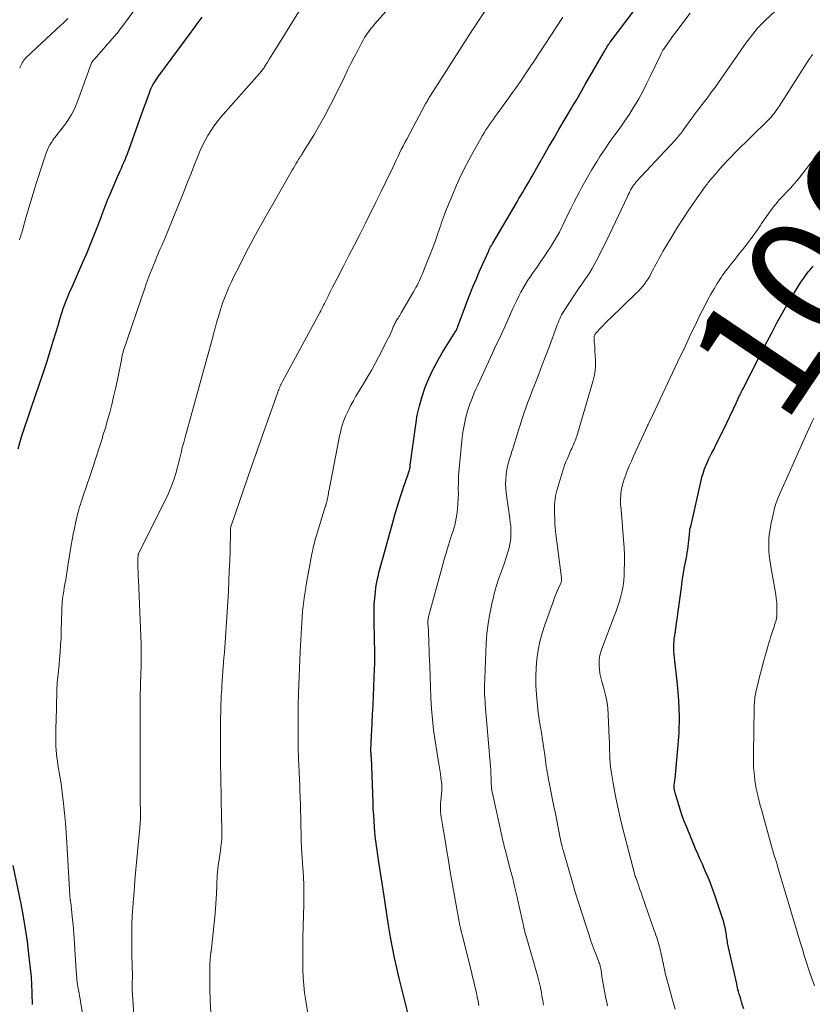
# Model space of a CAD drawing. Units: feet. Extents: x 1909997 to 1915000, y 510000 to 515002.
# Drawn here: x 1910545 to 1910673, y 511674 to 511834 of the extents above; entities that cross this region are included whole.
import ezdxf
from ezdxf.enums import TextEntityAlignment as Align

# ---------------------------------------------------------------- set-up
doc = ezdxf.new("R2010")
doc.units = ezdxf.units.FT
doc.header["$LTSCALE"] = 100
doc.header["$MEASUREMENT"] = 0
for name, color, linetype, lineweight in [('CONTOUR INDEX', 32, 'Continuous', 25), ('CONTOUR INDEX LABEL', 7, 'Continuous', 15), ('CONTOUR INTERMEDIATE', 40, 'Continuous', 15)]:
    doc.layers.add(name, color=color, linetype=linetype, lineweight=lineweight)
doc.styles.add('slant', font='romans.shx', dxfattribs={"oblique": 14.999978})

msp = doc.modelspace()

# ---------------------------------------------------------------- linework, layer by layer
at = {"layer": 'CONTOUR INDEX', "flags": 128}
for points, elevation in [([(1910607.81, 511671.66), (1910606.27, 511677.94), (1910605.87, 511679.6), (1910605.5, 511681.27), (1910605.17, 511682.94), (1910604.85, 511684.62), (1910604.52, 511686.54), (1910604.39, 511687.26), (1910604.28, 511687.99), (1910604.17, 511688.72), (1910604.07, 511689.45), (1910603.98, 511690.19), (1910603.93, 511690.55), (1910603.88, 511690.9), (1910603.83, 511691.26), (1910603.78, 511691.62), (1910603.72, 511691.98), (1910603.67, 511692.33), (1910603.61, 511692.69), (1910603.56, 511693.05), (1910602.91, 511697.12), (1910602.82, 511697.69), (1910602.73, 511698.26), (1910602.65, 511698.83), (1910602.57, 511699.4), (1910602.5, 511699.97), (1910602.43, 511700.55), (1910602.37, 511701.12), (1910602.32, 511701.7), (1910602.25, 511702.52), (1910602.18, 511703.5), (1910602.11, 511704.49), (1910602.05, 511705.48), (1910602.01, 511706.47), (1910601.73, 511713.85), (1910601.72, 511713.92), (1910601.72, 511713.99), (1910601.71, 511714.06), (1910601.71, 511714.13), (1910601.7, 511714.19), (1910601.7, 511714.26), (1910601.69, 511714.33), (1910601.69, 511714.4), (1910601.68, 511714.59), (1910601.67, 511714.75), (1910601.67, 511714.92), (1910601.67, 511715.08), (1910601.67, 511715.25), (1910601.7, 511715.97), (1910601.72, 511716.5), (1910601.75, 511717.03), (1910601.77, 511717.55), (1910601.79, 511718.08), (1910601.93, 511720.81), (1910602, 511722.32), (1910602.07, 511723.83), (1910602.13, 511725.35), (1910602.19, 511726.86), (1910602.24, 511728.18), (1910602.27, 511729.03), (1910602.28, 511729.89), (1910602.29, 511730.74), (1910602.28, 511731.59), (1910602.26, 511732.45), (1910602.24, 511733.3), (1910602.23, 511734.15), (1910602.21, 511735.01), (1910602.17, 511736.8), (1910602.17, 511737.78), (1910602.2, 511738.76), (1910602.27, 511739.73), (1910602.38, 511740.71), (1910602.48, 511741.44), (1910602.57, 511742.04), (1910602.68, 511742.64), (1910602.81, 511743.24), (1910602.95, 511743.83), (1910603.11, 511744.42), (1910603.27, 511745.02), (1910603.43, 511745.61), (1910603.59, 511746.19), (1910605.27, 511752.25), (1910605.57, 511753.29), (1910605.87, 511754.33), (1910606.2, 511755.36), (1910606.53, 511756.39), (1910606.85, 511757.36), (1910607.03, 511757.9), (1910607.21, 511758.45), (1910607.4, 511759), (1910607.58, 511759.54), (1910607.88, 511760.41), (1910607.92, 511760.53), (1910607.95, 511760.64), (1910607.97, 511760.75), (1910607.99, 511760.87), (1910608.01, 511760.99), (1910608.03, 511761.1), (1910608.04, 511761.22), (1910608.06, 511761.34), (1910608.94, 511767.92), (1910609.2, 511769.47), (1910609.53, 511771), (1910609.96, 511772.5), (1910610.47, 511773.99), (1910611.07, 511775.44), (1910611.73, 511776.86), (1910612.46, 511778.25), (1910613.25, 511779.6), (1910615.41, 511783.06), (1910615.44, 511783.12), (1910615.48, 511783.18), (1910615.51, 511783.24), (1910615.55, 511783.3), (1910615.58, 511783.36), (1910615.61, 511783.43), (1910615.64, 511783.49), (1910615.67, 511783.55), (1910615.7, 511783.62), (1910615.74, 511783.72), (1910615.78, 511783.82), (1910615.81, 511783.92), (1910615.85, 511784.02), (1910617.31, 511787.94), (1910617.54, 511788.56), (1910617.78, 511789.18), (1910618.03, 511789.8), (1910618.28, 511790.41), (1910618.54, 511791.02), (1910618.8, 511791.63), (1910619.06, 511792.24), (1910619.33, 511792.85), (1910620.8, 511796.18), (1910620.84, 511796.28), (1910620.88, 511796.38), (1910620.93, 511796.48), (1910620.97, 511796.58), (1910621.04, 511796.75), (1910621.1, 511796.85), (1910621.23, 511797.04), (1910621.29, 511797.13), (1910621.35, 511797.22), (1910621.41, 511797.31), (1910621.47, 511797.41), (1910625.41, 511804.13), (1910625.72, 511804.66), (1910626.02, 511805.18), (1910626.33, 511805.7), (1910626.63, 511806.22), (1910626.94, 511806.74), (1910627.24, 511807.26), (1910627.54, 511807.78), (1910627.85, 511808.31), (1910628.89, 511810.14), (1910629.72, 511811.58), (1910630.54, 511813.01), (1910631.38, 511814.45), (1910632.22, 511815.88), (1910634.27, 511819.36), (1910634.55, 511819.84), (1910634.83, 511820.32), (1910635.11, 511820.8), (1910635.39, 511821.27), (1910635.67, 511821.75), (1910635.95, 511822.23), (1910636.22, 511822.71), (1910636.5, 511823.19), (1910639.57, 511828.53), (1910639.68, 511828.71), (1910639.78, 511828.89), (1910639.88, 511829.08), (1910639.99, 511829.26), (1910640.09, 511829.46), (1910640.14, 511829.54), (1910640.19, 511829.63), (1910640.24, 511829.71), (1910640.3, 511829.79), (1910640.35, 511829.87), (1910640.41, 511829.95), (1910640.46, 511830.03), (1910640.52, 511830.11), (1910647.13, 511838.87)], 1040), ([(1910544.32, 511764.01), (1910544.6, 511764.98), (1910544.89, 511765.95), (1910545.2, 511766.91), (1910545.52, 511767.87), (1910545.85, 511768.82), (1910546.17, 511769.78), (1910546.5, 511770.74), (1910547.8, 511774.54), (1910548.4, 511776.31), (1910548.98, 511778.08), (1910549.54, 511779.86), (1910550.08, 511781.64), (1910550.81, 511784.05), (1910550.99, 511784.63), (1910551.16, 511785.21), (1910551.34, 511785.78), (1910551.52, 511786.36), (1910551.62, 511786.66), (1910551.76, 511787.08), (1910551.91, 511787.5), (1910552.06, 511787.92), (1910552.23, 511788.33), (1910552.4, 511788.74), (1910552.57, 511789.15), (1910552.75, 511789.56), (1910552.93, 511789.97), (1910554.85, 511794.34), (1910555.42, 511795.66), (1910555.98, 511797), (1910556.53, 511798.34), (1910557.05, 511799.69), (1910557.75, 511801.51), (1910557.92, 511801.95), (1910558.09, 511802.39), (1910558.25, 511802.83), (1910558.41, 511803.28), (1910558.57, 511803.72), (1910558.74, 511804.16), (1910558.92, 511804.6), (1910559.1, 511805.03), (1910560.48, 511808.23), (1910560.68, 511808.69), (1910560.89, 511809.16), (1910561.1, 511809.62), (1910561.31, 511810.08), (1910561.52, 511810.54), (1910561.72, 511811.01), (1910561.91, 511811.48), (1910562.09, 511811.95), (1910564.66, 511819.09), (1910564.87, 511819.67), (1910565.08, 511820.26), (1910565.29, 511820.85), (1910565.5, 511821.44), (1910565.66, 511821.88), (1910565.8, 511822.25), (1910565.96, 511822.61), (1910566.13, 511822.96), (1910566.32, 511823.3), (1910566.53, 511823.64), (1910566.74, 511823.97), (1910566.96, 511824.3), (1910567.19, 511824.62), (1910572.29, 511831.53), (1910572.78, 511832.18), (1910573.26, 511832.84), (1910573.74, 511833.5), (1910574.22, 511834.16)], 1020), ([(1910662.25, 511672.97), (1910662.01, 511673.71), (1910661.88, 511674.12), (1910661.76, 511674.53), (1910661.64, 511674.94), (1910661.52, 511675.35), (1910661.41, 511675.77), (1910661.3, 511676.18), (1910661.2, 511676.6), (1910661.1, 511677.01), (1910659.76, 511682.93), (1910659.71, 511683.18), (1910659.66, 511683.43), (1910659.62, 511683.68), (1910659.58, 511683.94), (1910659.54, 511684.19), (1910659.5, 511684.44), (1910659.46, 511684.7), (1910659.42, 511684.95), (1910659.32, 511685.59), (1910659.21, 511686.16), (1910659.08, 511686.73), (1910658.93, 511687.29), (1910658.76, 511687.84), (1910657.61, 511691.28), (1910657.35, 511692.04), (1910657.07, 511692.79), (1910656.78, 511693.54), (1910656.48, 511694.29), (1910656.16, 511695.03), (1910655.84, 511695.77), (1910655.52, 511696.5), (1910655.19, 511697.24), (1910655.13, 511697.37), (1910654.78, 511698.18), (1910654.43, 511698.98), (1910654.08, 511699.79), (1910653.75, 511700.6), (1910652.93, 511702.59), (1910652.59, 511703.46), (1910652.26, 511704.33), (1910651.96, 511705.22), (1910651.68, 511706.11), (1910651.25, 511707.51), (1910651.2, 511707.7), (1910651.14, 511707.89), (1910651.09, 511708.09), (1910651.04, 511708.28), (1910651, 511708.43), (1910650.98, 511708.55), (1910650.96, 511708.67), (1910650.94, 511708.79), (1910650.93, 511708.91), (1910650.92, 511709.03), (1910650.92, 511709.16), (1910650.93, 511709.28), (1910650.95, 511709.4), (1910650.98, 511709.57), (1910651.01, 511709.78), (1910651.04, 511709.98), (1910651.07, 511710.19), (1910651.09, 511710.4), (1910651.56, 511715.22), (1910651.73, 511717.83), (1910651.79, 511720.45), (1910651.69, 511723.06), (1910651.47, 511725.68), (1910650.98, 511730.03), (1910650.93, 511730.56), (1910650.9, 511731.09), (1910650.89, 511731.63), (1910650.9, 511732.16), (1910650.92, 511732.83), (1910650.94, 511733.03), (1910650.96, 511733.23), (1910650.99, 511733.42), (1910651.03, 511733.62), (1910651.07, 511733.81), (1910651.11, 511734.01), (1910651.15, 511734.21), (1910651.18, 511734.4), (1910652.12, 511741.44), (1910652.26, 511742.48), (1910652.42, 511743.51), (1910652.59, 511744.54), (1910652.78, 511745.57), (1910652.97, 511746.62), (1910653.06, 511747.12), (1910653.14, 511747.63), (1910653.21, 511748.14), (1910653.27, 511748.65), (1910653.32, 511749.09), (1910653.35, 511749.38), (1910653.38, 511749.67), (1910653.41, 511749.96), (1910653.44, 511750.24), (1910653.47, 511750.53), (1910653.51, 511750.82), (1910653.56, 511751.1), (1910653.62, 511751.38), (1910655.31, 511758.82), (1910655.46, 511759.41), (1910655.63, 511759.99), (1910655.83, 511760.57), (1910656.04, 511761.14), (1910656.28, 511761.7), (1910656.52, 511762.26), (1910656.79, 511762.81), (1910657.06, 511763.35), (1910657.36, 511763.91), (1910657.78, 511764.73), (1910658.2, 511765.55), (1910658.6, 511766.38), (1910659, 511767.21), (1910660.99, 511771.41), (1910661.08, 511771.6), (1910661.17, 511771.79), (1910661.26, 511771.98), (1910661.35, 511772.17), (1910661.43, 511772.36), (1910661.52, 511772.55), (1910661.61, 511772.74), (1910661.7, 511772.93), (1910661.8, 511773.14), (1910661.9, 511773.33), (1910662, 511773.52), (1910662.09, 511773.71), (1910666.05, 511781.46), (1910666.84, 511782.98), (1910667.64, 511784.48), (1910668.47, 511785.97), (1910669.32, 511787.45), (1910670.21, 511788.98), (1910670.64, 511789.68), (1910671.07, 511790.38), (1910671.52, 511791.07), (1910671.99, 511791.74), (1910672.45, 511792.4), (1910672.7, 511792.74), (1910672.96, 511793.06), (1910673.25, 511793.37), (1910673.54, 511793.67)], 1060), ([(1910546.66, 511673.68), (1910546.65, 511673.89), (1910546.62, 511675.17), (1910546.6, 511675.6), (1910546.59, 511676.03), (1910546.57, 511676.46), (1910546.56, 511676.89), (1910546.54, 511677.31), (1910546.51, 511677.74), (1910546.48, 511678.17), (1910546.43, 511678.6), (1910546.08, 511681.85), (1910545.83, 511683.9), (1910545.54, 511685.94), (1910545.19, 511687.98), (1910544.8, 511690.01), (1910543.51, 511696.27)], 1020)]:
    msp.add_lwpolyline(points, dxfattribs=dict(at, elevation=elevation))
at = {"layer": 'CONTOUR INTERMEDIATE', "flags": 128}
for points, elevation in [([(1910575.65, 511672.29), (1910575.54, 511674.28), (1910575.49, 511676.28), (1910575.47, 511679.75), (1910575.47, 511680.09), (1910575.48, 511680.42), (1910575.51, 511680.75), (1910575.54, 511681.08), (1910575.59, 511681.53), (1910575.6, 511681.63), (1910575.61, 511681.74), (1910575.62, 511681.84), (1910575.64, 511681.94), (1910575.65, 511682.05), (1910575.66, 511682.15), (1910575.68, 511682.25), (1910575.69, 511682.36), (1910576.02, 511685.31), (1910576.19, 511686.89), (1910576.33, 511688.47), (1910576.45, 511690.05), (1910576.54, 511691.64), (1910576.7, 511694.59), (1910576.74, 511695.17), (1910576.79, 511695.76), (1910576.86, 511696.33), (1910576.94, 511696.91), (1910577.03, 511697.49), (1910577.11, 511698.07), (1910577.19, 511698.64), (1910577.27, 511699.22), (1910577.29, 511699.37), (1910577.36, 511700.02), (1910577.42, 511700.67), (1910577.44, 511701.32), (1910577.44, 511701.98), (1910577.34, 511706.8), (1910577.32, 511708.2), (1910577.29, 511709.6), (1910577.27, 511711), (1910577.24, 511712.4), (1910577.24, 511712.57), (1910577.22, 511713.89), (1910577.21, 511715.21), (1910577.21, 511716.53), (1910577.22, 511717.85), (1910577.23, 511719.62), (1910577.24, 511720.05), (1910577.24, 511720.48), (1910577.25, 511720.92), (1910577.25, 511721.35), (1910577.26, 511721.78), (1910577.27, 511722.21), (1910577.29, 511722.64), (1910577.31, 511723.07), (1910577.32, 511723.31), (1910577.34, 511723.86), (1910577.38, 511724.41), (1910577.41, 511724.96), (1910577.45, 511725.51), (1910577.78, 511730.03), (1910577.84, 511730.86), (1910577.9, 511731.68), (1910577.96, 511732.51), (1910578.02, 511733.34), (1910578.08, 511734.16), (1910578.14, 511734.99), (1910578.19, 511735.81), (1910578.24, 511736.64), (1910578.49, 511740.82), (1910578.58, 511742.48), (1910578.65, 511744.13), (1910578.71, 511745.79), (1910578.76, 511747.45), (1910578.83, 511750.48), (1910578.84, 511750.62), (1910578.84, 511750.76), (1910578.85, 511750.89), (1910578.86, 511751.03), (1910578.88, 511751.26), (1910578.88, 511751.28), (1910578.88, 511751.3), (1910578.88, 511751.32), (1910578.89, 511751.34), (1910578.91, 511751.42), (1910578.91, 511751.44), (1910578.92, 511751.46), (1910578.92, 511751.48), (1910578.93, 511751.5), (1910582.18, 511760.97), (1910582.4, 511761.58), (1910582.61, 511762.2), (1910582.83, 511762.81), (1910583.05, 511763.42), (1910583.27, 511764.03), (1910583.49, 511764.65), (1910583.71, 511765.26), (1910583.93, 511765.87), (1910586.53, 511773.2), (1910586.61, 511773.41), (1910586.68, 511773.61), (1910586.76, 511773.82), (1910586.85, 511774.02), (1910586.93, 511774.23), (1910586.97, 511774.33), (1910587.02, 511774.43), (1910587.07, 511774.53), (1910587.11, 511774.63), (1910587.17, 511774.73), (1910587.22, 511774.82), (1910587.27, 511774.92), (1910587.32, 511775.02), (1910593.25, 511785.93), (1910593.38, 511786.17), (1910593.5, 511786.4), (1910593.62, 511786.64), (1910593.74, 511786.88), (1910593.86, 511787.12), (1910593.98, 511787.37), (1910594.1, 511787.61), (1910594.21, 511787.85), (1910594.69, 511788.81), (1910595.05, 511789.53), (1910595.41, 511790.26), (1910595.78, 511790.97), (1910596.15, 511791.69), (1910597.19, 511793.69), (1910598.09, 511795.41), (1910598.97, 511797.13), (1910599.85, 511798.86), (1910600.72, 511800.59), (1910600.8, 511800.73), (1910601.64, 511802.42), (1910602.47, 511804.11), (1910603.3, 511805.81), (1910604.12, 511807.5), (1910605.2, 511809.75), (1910605.48, 511810.32), (1910605.75, 511810.9), (1910606.04, 511811.48), (1910606.32, 511812.05), (1910606.6, 511812.63), (1910606.89, 511813.2), (1910607.19, 511813.77), (1910607.49, 511814.33), (1910610.55, 511820.05), (1910610.64, 511820.23), (1910610.74, 511820.4), (1910610.83, 511820.57), (1910610.93, 511820.74), (1910611.03, 511820.91), (1910611.14, 511821.08), (1910611.24, 511821.25), (1910611.35, 511821.42), (1910618.18, 511832.09), (1910618.22, 511832.15), (1910618.25, 511832.2), (1910618.29, 511832.26), (1910618.33, 511832.31), (1910618.36, 511832.37), (1910618.4, 511832.42), (1910618.43, 511832.47), (1910618.47, 511832.53), (1910618.51, 511832.59), (1910618.57, 511832.67), (1910618.62, 511832.75), (1910618.68, 511832.83), (1910618.73, 511832.92), (1910625.76, 511843.56)], 1032), ([(1910544.53, 511797.95), (1910544.61, 511798.18), (1910544.69, 511798.42), (1910544.77, 511798.65), (1910544.84, 511798.89), (1910544.91, 511799.13), (1910545.59, 511801.54), (1910546, 511802.99), (1910546.43, 511804.43), (1910546.87, 511805.86), (1910547.32, 511807.3), (1910548.38, 511810.58), (1910548.52, 511810.99), (1910548.65, 511811.4), (1910548.8, 511811.81), (1910548.94, 511812.22), (1910549.1, 511812.62), (1910549.28, 511813.01), (1910549.48, 511813.39), (1910549.71, 511813.76), (1910549.74, 511813.8), (1910549.99, 511814.19), (1910550.26, 511814.56), (1910550.54, 511814.93), (1910550.82, 511815.29), (1910551.72, 511816.41), (1910552.4, 511817.35), (1910553.02, 511818.33), (1910553.54, 511819.37), (1910553.99, 511820.45), (1910556.18, 511826.56), (1910556.19, 511826.58), (1910556.2, 511826.61), (1910556.21, 511826.63), (1910556.22, 511826.65), (1910556.27, 511826.74), (1910556.29, 511826.76), (1910556.3, 511826.78), (1910556.31, 511826.8), (1910556.33, 511826.82), (1910560.38, 511831.49), (1910560.42, 511831.53), (1910560.45, 511831.57), (1910560.48, 511831.61), (1910560.51, 511831.65), (1910560.54, 511831.69), (1910560.57, 511831.73), (1910560.6, 511831.77), (1910560.63, 511831.81), (1910560.77, 511832), (1910560.86, 511832.14), (1910560.96, 511832.28), (1910561.06, 511832.41), (1910561.16, 511832.55), (1910565.31, 511838.22)], 1016), ([(1910563.44, 511667.1), (1910562.87, 511676.04), (1910562.86, 511676.34), (1910562.85, 511676.63), (1910562.86, 511676.92), (1910562.86, 511677.21), (1910562.88, 511677.57), (1910562.89, 511677.68), (1910562.89, 511677.8), (1910562.9, 511677.91), (1910562.91, 511678.03), (1910562.92, 511678.14), (1910562.92, 511678.25), (1910562.92, 511678.37), (1910562.92, 511678.48), (1910562.88, 511679.74), (1910562.85, 511680.48), (1910562.83, 511681.22), (1910562.82, 511681.96), (1910562.81, 511682.7), (1910562.79, 511683.96), (1910562.8, 511685.33), (1910562.82, 511686.69), (1910562.88, 511688.06), (1910562.96, 511689.43), (1910563.02, 511690.26), (1910563.16, 511692.04), (1910563.3, 511693.82), (1910563.46, 511695.59), (1910563.63, 511697.37), (1910564.07, 511701.9), (1910564.1, 511702.26), (1910564.13, 511702.62), (1910564.15, 511702.98), (1910564.17, 511703.34), (1910564.19, 511703.7), (1910564.2, 511704.06), (1910564.2, 511704.42), (1910564.2, 511704.78), (1910564.18, 511706.97), (1910564.17, 511708.43), (1910564.17, 511709.89), (1910564.16, 511711.34), (1910564.15, 511712.8), (1910564.15, 511713.73), (1910564.15, 511715.5), (1910564.15, 511717.26), (1910564.15, 511719.03), (1910564.16, 511720.79), (1910564.17, 511723.32), (1910564.17, 511723.82), (1910564.18, 511724.32), (1910564.2, 511724.82), (1910564.21, 511725.32), (1910564.23, 511725.82), (1910564.24, 511726.32), (1910564.26, 511726.82), (1910564.27, 511727.32), (1910564.31, 511728.7), (1910564.32, 511729.89), (1910564.32, 511731.08), (1910564.3, 511732.27), (1910564.26, 511733.46), (1910563.87, 511742.7), (1910563.85, 511743.16), (1910563.83, 511743.62), (1910563.82, 511744.08), (1910563.8, 511744.54), (1910563.78, 511745.09), (1910563.77, 511745.28), (1910563.77, 511745.46), (1910563.77, 511745.65), (1910563.77, 511745.84), (1910563.77, 511745.92), (1910563.77, 511746.06), (1910563.78, 511746.21), (1910563.79, 511746.35), (1910563.81, 511746.49), (1910563.84, 511746.73), (1910563.84, 511746.75), (1910563.84, 511746.77), (1910563.85, 511746.79), (1910563.85, 511746.81), (1910563.88, 511746.89), (1910563.89, 511746.91), (1910563.89, 511746.93), (1910563.9, 511746.95), (1910563.91, 511746.97), (1910568.32, 511755.8), (1910568.7, 511756.61), (1910569.06, 511757.42), (1910569.38, 511758.26), (1910569.67, 511759.1), (1910569.69, 511759.14), (1910569.95, 511759.98), (1910570.19, 511760.81), (1910570.41, 511761.65), (1910570.61, 511762.5), (1910570.8, 511763.35), (1910571.01, 511764.19), (1910571.23, 511765.04), (1910571.45, 511765.88), (1910576, 511782.37), (1910576.04, 511782.51), (1910576.08, 511782.64), (1910576.12, 511782.78), (1910576.15, 511782.92), (1910576.19, 511783.06), (1910576.23, 511783.19), (1910576.26, 511783.33), (1910576.3, 511783.47), (1910576.33, 511783.62), (1910576.39, 511783.83), (1910576.44, 511784.04), (1910576.5, 511784.25), (1910576.56, 511784.46), (1910577.19, 511786.59), (1910577.36, 511787.14), (1910577.55, 511787.68), (1910577.74, 511788.21), (1910577.95, 511788.75), (1910578.23, 511789.42), (1910578.59, 511790.29), (1910578.98, 511791.14), (1910579.38, 511791.99), (1910579.8, 511792.83), (1910581.78, 511796.68), (1910582.15, 511797.38), (1910582.52, 511798.08), (1910582.9, 511798.77), (1910583.29, 511799.46), (1910588.87, 511809.27), (1910589.07, 511809.62), (1910589.27, 511809.97), (1910589.48, 511810.32), (1910589.68, 511810.66), (1910589.96, 511811.12), (1910590.04, 511811.23), (1910590.11, 511811.35), (1910590.18, 511811.46), (1910590.26, 511811.57), (1910590.33, 511811.69), (1910590.4, 511811.8), (1910590.48, 511811.91), (1910590.55, 511812.03), (1910592.36, 511815), (1910593.32, 511816.62), (1910594.24, 511818.25), (1910595.11, 511819.91), (1910595.96, 511821.59), (1910597.36, 511824.48), (1910597.88, 511825.55), (1910598.42, 511826.62), (1910598.96, 511827.68), (1910599.51, 511828.74), (1910600.18, 511830.04), (1910600.41, 511830.44), (1910600.64, 511830.84), (1910600.89, 511831.23), (1910601.15, 511831.61), (1910601.43, 511831.98), (1910601.71, 511832.35), (1910602, 511832.71), (1910602.3, 511833.06), (1910606.17, 511837.54)], 1028), ([(1910554.82, 511671.98), (1910554.48, 511674.12), (1910554.4, 511674.59), (1910554.32, 511675.06), (1910554.24, 511675.52), (1910554.15, 511675.99), (1910554.1, 511676.22), (1910554.04, 511676.57), (1910553.98, 511676.93), (1910553.93, 511677.29), (1910553.89, 511677.65), (1910553.85, 511678.01), (1910553.82, 511678.37), (1910553.79, 511678.73), (1910553.77, 511679.09), (1910553.44, 511684.44), (1910553.39, 511685.18), (1910553.34, 511685.93), (1910553.27, 511686.67), (1910553.19, 511687.42), (1910552.95, 511689.68), (1910552.93, 511689.86), (1910552.9, 511690.04), (1910552.88, 511690.22), (1910552.85, 511690.4), (1910552.82, 511690.55), (1910552.81, 511690.65), (1910552.79, 511690.76), (1910552.78, 511690.87), (1910552.76, 511690.98), (1910552.75, 511691.09), (1910552.74, 511691.2), (1910552.73, 511691.3), (1910552.72, 511691.41), (1910552.24, 511699.96), (1910552.14, 511701.56), (1910552.02, 511703.16), (1910551.86, 511704.76), (1910551.69, 511706.36), (1910551.54, 511707.7), (1910551.42, 511708.62), (1910551.3, 511709.55), (1910551.16, 511710.47), (1910551, 511711.38), (1910550.88, 511712.05), (1910550.79, 511712.63), (1910550.7, 511713.22), (1910550.63, 511713.81), (1910550.56, 511714.4), (1910550.52, 511715), (1910550.48, 511715.59), (1910550.46, 511716.18), (1910550.45, 511716.78), (1910550.45, 511716.92), (1910550.46, 511717.59), (1910550.46, 511718.26), (1910550.47, 511718.93), (1910550.49, 511719.6), (1910550.61, 511724.63), (1910550.63, 511725.1), (1910550.65, 511725.56), (1910550.69, 511726.02), (1910550.73, 511726.49), (1910550.78, 511726.95), (1910550.83, 511727.41), (1910550.88, 511727.88), (1910550.92, 511728.34), (1910551.06, 511729.76), (1910551.16, 511730.93), (1910551.24, 511732.11), (1910551.3, 511733.28), (1910551.34, 511734.46), (1910551.42, 511737.77), (1910551.44, 511738.23), (1910551.47, 511738.68), (1910551.51, 511739.14), (1910551.56, 511739.59), (1910551.62, 511740.04), (1910551.69, 511740.49), (1910551.76, 511740.95), (1910551.83, 511741.4), (1910551.94, 511741.98), (1910552.06, 511742.72), (1910552.19, 511743.46), (1910552.31, 511744.2), (1910552.43, 511744.95), (1910552.97, 511748.31), (1910553.12, 511749.22), (1910553.29, 511750.12), (1910553.47, 511751.03), (1910553.66, 511751.93), (1910553.87, 511752.88), (1910553.97, 511753.3), (1910554.07, 511753.72), (1910554.19, 511754.14), (1910554.32, 511754.56), (1910554.45, 511754.97), (1910554.58, 511755.39), (1910554.72, 511755.8), (1910554.86, 511756.21), (1910556.02, 511759.64), (1910556.52, 511761.14), (1910557.02, 511762.63), (1910557.5, 511764.13), (1910557.97, 511765.63), (1910558.12, 511766.14), (1910558.5, 511767.4), (1910558.86, 511768.65), (1910559.21, 511769.91), (1910559.54, 511771.18), (1910559.85, 511772.44), (1910560.15, 511773.72), (1910560.42, 511774.99), (1910560.68, 511776.28), (1910561.16, 511778.75), (1910561.19, 511778.91), (1910561.22, 511779.06), (1910561.26, 511779.22), (1910561.29, 511779.37), (1910561.33, 511779.52), (1910561.38, 511779.67), (1910561.42, 511779.83), (1910561.47, 511779.98), (1910564.85, 511789.92), (1910565.16, 511790.81), (1910565.48, 511791.69), (1910565.81, 511792.57), (1910566.15, 511793.44), (1910566.32, 511793.86), (1910566.59, 511794.52), (1910566.86, 511795.18), (1910567.14, 511795.84), (1910567.42, 511796.49), (1910567.71, 511797.15), (1910567.99, 511797.8), (1910568.26, 511798.46), (1910568.53, 511799.12), (1910570.5, 511803.94), (1910571.14, 511805.5), (1910571.77, 511807.07), (1910572.39, 511808.63), (1910573.01, 511810.2), (1910573.58, 511811.66), (1910573.93, 511812.49), (1910574.31, 511813.32), (1910574.71, 511814.12), (1910575.14, 511814.91), (1910575.62, 511815.68), (1910576.12, 511816.43), (1910576.66, 511817.15), (1910577.24, 511817.84), (1910583.53, 511824.98), (1910583.64, 511825.12), (1910583.76, 511825.25), (1910583.87, 511825.39), (1910583.98, 511825.53), (1910584.01, 511825.57), (1910584.1, 511825.69), (1910584.2, 511825.82), (1910584.29, 511825.95), (1910584.37, 511826.09), (1910584.83, 511826.83), (1910585.14, 511827.33), (1910585.46, 511827.84), (1910585.77, 511828.34), (1910586.08, 511828.85), (1910590.86, 511836.53)], 1024), ([(1910629.73, 511673.57), (1910629.64, 511673.96), (1910629.57, 511674.35), (1910629.51, 511674.75), (1910629.44, 511675.14), (1910629.38, 511675.54), (1910629.31, 511675.93), (1910629.23, 511676.32), (1910629.21, 511676.43), (1910629.12, 511676.87), (1910629.02, 511677.31), (1910628.91, 511677.75), (1910628.79, 511678.19), (1910626.87, 511684.78), (1910626.82, 511684.94), (1910626.78, 511685.1), (1910626.73, 511685.26), (1910626.69, 511685.42), (1910626.65, 511685.58), (1910626.61, 511685.74), (1910626.57, 511685.9), (1910626.54, 511686.06), (1910626.52, 511686.15), (1910626.47, 511686.36), (1910626.43, 511686.57), (1910626.38, 511686.78), (1910626.34, 511686.99), (1910625.77, 511689.61), (1910625.42, 511691.12), (1910625.07, 511692.63), (1910624.7, 511694.14), (1910624.31, 511695.65), (1910623.47, 511698.87), (1910623.39, 511699.15), (1910623.32, 511699.43), (1910623.25, 511699.7), (1910623.18, 511699.98), (1910623.11, 511700.26), (1910623.04, 511700.54), (1910622.97, 511700.82), (1910622.91, 511701.1), (1910621.36, 511708.23), (1910621.32, 511708.4), (1910621.29, 511708.57), (1910621.27, 511708.75), (1910621.25, 511708.92), (1910621.24, 511709.1), (1910621.23, 511709.27), (1910621.22, 511709.45), (1910621.21, 511709.62), (1910621.18, 511710.52), (1910621.16, 511711.15), (1910621.13, 511711.77), (1910621.08, 511712.39), (1910621.04, 511713.01), (1910620.25, 511722.42), (1910620.23, 511722.74), (1910620.2, 511723.05), (1910620.18, 511723.37), (1910620.16, 511723.68), (1910620.14, 511723.99), (1910620.13, 511724.16), (1910620.12, 511724.32), (1910620.11, 511724.48), (1910620.11, 511724.64), (1910620.11, 511724.8), (1910620.11, 511724.96), (1910620.11, 511725.13), (1910620.11, 511725.29), (1910620.41, 511732.34), (1910620.52, 511733.96), (1910620.7, 511735.58), (1910620.96, 511737.19), (1910621.29, 511738.78), (1910621.61, 511740.16), (1910621.84, 511741.06), (1910622.1, 511741.95), (1910622.4, 511742.82), (1910622.72, 511743.69), (1910623.05, 511744.56), (1910623.36, 511745.44), (1910623.64, 511746.32), (1910623.9, 511747.21), (1910624.1, 511747.92), (1910624.22, 511748.47), (1910624.32, 511749.02), (1910624.38, 511749.57), (1910624.4, 511750.14), (1910624.41, 511750.78), (1910624.41, 511751.02), (1910624.4, 511751.26), (1910624.37, 511751.5), (1910624.35, 511751.74), (1910624.31, 511751.98), (1910624.28, 511752.22), (1910624.25, 511752.46), (1910624.21, 511752.69), (1910623.65, 511756.86), (1910623.58, 511757.58), (1910623.54, 511758.3), (1910623.57, 511759.03), (1910623.63, 511759.75), (1910623.66, 511759.95), (1910623.75, 511760.56), (1910623.87, 511761.18), (1910624.02, 511761.78), (1910624.2, 511762.38), (1910624.39, 511762.97), (1910624.58, 511763.57), (1910624.77, 511764.17), (1910624.95, 511764.76), (1910625.31, 511765.94), (1910625.61, 511766.88), (1910625.91, 511767.83), (1910626.21, 511768.77), (1910626.52, 511769.71), (1910626.84, 511770.65), (1910627.17, 511771.58), (1910627.52, 511772.51), (1910627.87, 511773.43), (1910628.34, 511774.61), (1910628.93, 511776.12), (1910629.51, 511777.63), (1910630.09, 511779.15), (1910630.66, 511780.67), (1910631.83, 511783.81), (1910631.95, 511784.14), (1910632.08, 511784.46), (1910632.21, 511784.79), (1910632.34, 511785.11), (1910632.49, 511785.43), (1910632.64, 511785.75), (1910632.81, 511786.05), (1910633, 511786.35), (1910634.64, 511788.86), (1910635.06, 511789.5), (1910635.49, 511790.14), (1910635.93, 511790.77), (1910636.37, 511791.39), (1910636.81, 511792.03), (1910637.22, 511792.67), (1910637.61, 511793.33), (1910637.98, 511794), (1910638.35, 511794.69), (1910638.89, 511795.72), (1910639.41, 511796.76), (1910639.92, 511797.8), (1910640.42, 511798.85), (1910643.33, 511805), (1910643.47, 511805.29), (1910643.61, 511805.57), (1910643.76, 511805.85), (1910643.91, 511806.14), (1910644.07, 511806.44), (1910644.15, 511806.56), (1910644.23, 511806.69), (1910644.31, 511806.81), (1910644.39, 511806.93), (1910644.48, 511807.04), (1910644.58, 511807.15), (1910644.67, 511807.26), (1910644.77, 511807.37), (1910651.1, 511814.17), (1910651.29, 511814.38), (1910651.48, 511814.6), (1910651.66, 511814.81), (1910651.83, 511815.03), (1910652, 511815.26), (1910652.17, 511815.48), (1910652.34, 511815.71), (1910652.5, 511815.94), (1910653.26, 511817), (1910653.8, 511817.75), (1910654.36, 511818.5), (1910654.92, 511819.24), (1910655.49, 511819.97), (1910655.64, 511820.17), (1910656.29, 511821), (1910656.92, 511821.84), (1910657.55, 511822.69), (1910658.16, 511823.55), (1910662.61, 511829.93), (1910662.97, 511830.43), (1910663.34, 511830.92), (1910663.71, 511831.4), (1910664.09, 511831.88), (1910664.49, 511832.35), (1910664.9, 511832.8), (1910665.33, 511833.24), (1910665.76, 511833.67), (1910668.95, 511836.67)], 1048), ([(1910544.58, 511825.87), (1910544.67, 511826.1), (1910544.78, 511826.31), (1910544.89, 511826.53), (1910545, 511826.74), (1910545.13, 511826.95), (1910545.19, 511827.05), (1910545.26, 511827.15), (1910545.33, 511827.25), (1910545.41, 511827.35), (1910545.49, 511827.44), (1910545.57, 511827.53), (1910545.65, 511827.62), (1910545.74, 511827.7), (1910545.9, 511827.85), (1910546.06, 511828.01), (1910546.23, 511828.17), (1910546.4, 511828.33), (1910546.57, 511828.48), (1910551.28, 511832.84), (1910551.66, 511833.2), (1910552.03, 511833.58), (1910552.38, 511833.97)], 1012), ([(1910592.05, 511668.07), (1910591.07, 511674.28), (1910590.89, 511675.54), (1910590.75, 511676.8), (1910590.67, 511678.07), (1910590.61, 511679.34), (1910590.59, 511680.61), (1910590.59, 511681.89), (1910590.6, 511683.16), (1910590.62, 511684.43), (1910590.76, 511690.05), (1910590.77, 511691.52), (1910590.76, 511692.99), (1910590.7, 511694.46), (1910590.61, 511695.93), (1910590.45, 511698.19), (1910590.42, 511698.52), (1910590.4, 511698.86), (1910590.38, 511699.19), (1910590.36, 511699.53), (1910590.35, 511699.86), (1910590.33, 511700.19), (1910590.32, 511700.53), (1910590.31, 511700.86), (1910590.22, 511705.78), (1910590.21, 511706.17), (1910590.2, 511706.56), (1910590.18, 511706.95), (1910590.17, 511707.34), (1910590.15, 511707.73), (1910590.13, 511708.12), (1910590.11, 511708.51), (1910590.09, 511708.9), (1910590.03, 511710.67), (1910590.02, 511710.92), (1910590.01, 511711.16), (1910590, 511711.41), (1910589.99, 511711.66), (1910589.98, 511711.91), (1910589.97, 511712.15), (1910589.96, 511712.4), (1910589.95, 511712.65), (1910589.91, 511713.49), (1910589.88, 511714.16), (1910589.86, 511714.83), (1910589.85, 511715.49), (1910589.84, 511716.16), (1910589.81, 511719.03), (1910589.81, 511719.68), (1910589.81, 511720.34), (1910589.81, 511720.99), (1910589.82, 511721.65), (1910589.84, 511722.3), (1910589.85, 511722.96), (1910589.87, 511723.61), (1910589.89, 511724.27), (1910589.94, 511725.64), (1910589.99, 511726.97), (1910590.04, 511728.31), (1910590.1, 511729.65), (1910590.16, 511730.99), (1910590.36, 511734.9), (1910590.41, 511735.78), (1910590.48, 511736.66), (1910590.56, 511737.53), (1910590.64, 511738.4), (1910590.75, 511739.28), (1910590.87, 511740.15), (1910591.01, 511741.01), (1910591.15, 511741.88), (1910592.08, 511746.93), (1910592.15, 511747.29), (1910592.22, 511747.65), (1910592.3, 511748), (1910592.39, 511748.35), (1910592.48, 511748.7), (1910592.57, 511749.05), (1910592.67, 511749.4), (1910592.78, 511749.75), (1910594.25, 511754.56), (1910594.31, 511754.73), (1910594.35, 511754.9), (1910594.4, 511755.07), (1910594.45, 511755.25), (1910594.49, 511755.42), (1910594.53, 511755.59), (1910594.56, 511755.77), (1910594.6, 511755.94), (1910594.64, 511756.16), (1910594.69, 511756.45), (1910594.74, 511756.73), (1910594.79, 511757.02), (1910594.85, 511757.31), (1910596.44, 511765.52), (1910596.56, 511766.09), (1910596.69, 511766.66), (1910596.84, 511767.22), (1910596.99, 511767.78), (1910597.17, 511768.33), (1910597.37, 511768.87), (1910597.6, 511769.4), (1910597.84, 511769.93), (1910598.05, 511770.36), (1910598.42, 511771.09), (1910598.81, 511771.82), (1910599.21, 511772.53), (1910599.63, 511773.24), (1910600.62, 511774.84), (1910601.22, 511775.84), (1910601.8, 511776.85), (1910602.36, 511777.87), (1910602.9, 511778.9), (1910604.38, 511781.75), (1910604.57, 511782.15), (1910604.76, 511782.55), (1910604.94, 511782.95), (1910605.11, 511783.36), (1910605.3, 511783.84), (1910605.37, 511784), (1910605.44, 511784.17), (1910605.52, 511784.33), (1910605.6, 511784.5), (1910605.69, 511784.66), (1910605.78, 511784.81), (1910605.88, 511784.97), (1910605.98, 511785.12), (1910606.06, 511785.24), (1910606.2, 511785.45), (1910606.34, 511785.66), (1910606.47, 511785.88), (1910606.6, 511786.09), (1910608.59, 511789.54), (1910608.78, 511789.88), (1910608.97, 511790.22), (1910609.15, 511790.57), (1910609.32, 511790.92), (1910609.49, 511791.27), (1910609.65, 511791.63), (1910609.81, 511791.98), (1910609.96, 511792.34), (1910610.48, 511793.58), (1910610.88, 511794.57), (1910611.28, 511795.56), (1910611.65, 511796.55), (1910612.02, 511797.55), (1910612.54, 511799.01), (1910612.7, 511799.45), (1910612.85, 511799.89), (1910613, 511800.34), (1910613.15, 511800.78), (1910613.3, 511801.23), (1910613.46, 511801.67), (1910613.63, 511802.11), (1910613.8, 511802.55), (1910614.84, 511805.13), (1910615.57, 511806.84), (1910616.34, 511808.53), (1910617.18, 511810.19), (1910618.06, 511811.83), (1910619.8, 511814.92), (1910620.07, 511815.38), (1910620.35, 511815.84), (1910620.64, 511816.28), (1910620.94, 511816.73), (1910621.25, 511817.16), (1910621.56, 511817.6), (1910621.87, 511818.03), (1910622.19, 511818.46), (1910624.17, 511821.19), (1910624.68, 511821.89), (1910625.18, 511822.59), (1910625.67, 511823.3), (1910626.16, 511824.02), (1910626.24, 511824.13), (1910626.68, 511824.79), (1910627.13, 511825.45), (1910627.56, 511826.11), (1910628, 511826.77), (1910632.87, 511834.18)], 1036), ([(1910619.19, 511673.5), (1910619.07, 511674.19), (1910618.93, 511674.89), (1910618.79, 511675.58), (1910618.74, 511675.8), (1910618.57, 511676.6), (1910618.38, 511677.39), (1910618.19, 511678.19), (1910618, 511678.98), (1910616.41, 511685.21), (1910616.38, 511685.31), (1910616.36, 511685.41), (1910616.33, 511685.51), (1910616.31, 511685.62), (1910616.29, 511685.72), (1910616.27, 511685.82), (1910616.25, 511685.92), (1910616.23, 511686.02), (1910616.22, 511686.05), (1910616.2, 511686.17), (1910616.17, 511686.29), (1910616.15, 511686.41), (1910616.13, 511686.53), (1910615.02, 511692.52), (1910614.75, 511694.03), (1910614.49, 511695.55), (1910614.24, 511697.06), (1910614, 511698.58), (1910613.72, 511700.37), (1910613.63, 511700.99), (1910613.52, 511701.61), (1910613.41, 511702.23), (1910613.3, 511702.85), (1910613.24, 511703.2), (1910613.16, 511703.65), (1910613.09, 511704.09), (1910613.04, 511704.54), (1910612.99, 511704.99), (1910612.96, 511705.44), (1910612.95, 511705.88), (1910612.97, 511706.33), (1910613, 511706.78), (1910613.17, 511708.43), (1910613.18, 511708.56), (1910613.19, 511708.7), (1910613.2, 511708.83), (1910613.21, 511708.97), (1910613.21, 511709.1), (1910613.21, 511709.24), (1910613.19, 511709.37), (1910613.18, 511709.5), (1910613.03, 511710.52), (1910612.94, 511711.16), (1910612.84, 511711.8), (1910612.74, 511712.44), (1910612.64, 511713.08), (1910612.09, 511716.53), (1910611.84, 511718.26), (1910611.64, 511720), (1910611.5, 511721.74), (1910611.41, 511723.49), (1910611.34, 511725.25), (1910611.28, 511727), (1910611.22, 511728.75), (1910611.15, 511730.5), (1910611.06, 511733.12), (1910611.04, 511733.59), (1910611.02, 511734.06), (1910610.99, 511734.53), (1910610.96, 511735.01), (1910610.92, 511735.62), (1910610.92, 511735.78), (1910610.92, 511735.95), (1910610.93, 511736.11), (1910610.94, 511736.27), (1910610.96, 511736.43), (1910610.99, 511736.6), (1910611.02, 511736.76), (1910611.06, 511736.91), (1910613.19, 511744.61), (1910613.42, 511745.41), (1910613.64, 511746.21), (1910613.88, 511747.02), (1910614.11, 511747.82), (1910614.26, 511748.32), (1910614.42, 511748.87), (1910614.59, 511749.41), (1910614.77, 511749.95), (1910614.96, 511750.5), (1910615.13, 511751.04), (1910615.29, 511751.59), (1910615.41, 511752.14), (1910615.51, 511752.7), (1910615.61, 511753.31), (1910615.72, 511754.17), (1910615.81, 511755.04), (1910615.85, 511755.92), (1910615.87, 511756.79), (1910615.86, 511757.35), (1910615.87, 511758.5), (1910615.91, 511759.65), (1910615.99, 511760.8), (1910616.09, 511761.95), (1910616.51, 511765.85), (1910616.62, 511766.68), (1910616.75, 511767.5), (1910616.92, 511768.32), (1910617.11, 511769.13), (1910617.21, 511769.53), (1910617.38, 511770.13), (1910617.56, 511770.74), (1910617.76, 511771.33), (1910617.98, 511771.93), (1910618.21, 511772.51), (1910618.45, 511773.1), (1910618.7, 511773.67), (1910618.96, 511774.25), (1910620.76, 511778.14), (1910621.09, 511778.85), (1910621.42, 511779.56), (1910621.75, 511780.28), (1910622.09, 511780.99), (1910622.42, 511781.7), (1910622.75, 511782.41), (1910623.08, 511783.13), (1910623.41, 511783.84), (1910624.74, 511786.78), (1910625.05, 511787.46), (1910625.37, 511788.13), (1910625.7, 511788.8), (1910626.04, 511789.46), (1910626.4, 511790.12), (1910626.77, 511790.76), (1910627.17, 511791.39), (1910627.59, 511792.01), (1910627.99, 511792.58), (1910628.62, 511793.48), (1910629.24, 511794.39), (1910629.86, 511795.3), (1910630.47, 511796.21), (1910630.85, 511796.78), (1910631.35, 511797.57), (1910631.83, 511798.38), (1910632.28, 511799.21), (1910632.71, 511800.05), (1910632.85, 511800.34), (1910633.19, 511801.05), (1910633.52, 511801.76), (1910633.86, 511802.46), (1910634.2, 511803.17), (1910634.3, 511803.37), (1910634.7, 511804.17), (1910635.1, 511804.96), (1910635.53, 511805.75), (1910635.96, 511806.53), (1910637.53, 511809.28), (1910637.96, 511810.02), (1910638.41, 511810.77), (1910638.87, 511811.5), (1910639.34, 511812.22), (1910639.82, 511812.94), (1910640.31, 511813.66), (1910640.81, 511814.36), (1910641.32, 511815.06), (1910641.68, 511815.54), (1910642.36, 511816.49), (1910643.02, 511817.45), (1910643.66, 511818.42), (1910644.28, 511819.41), (1910644.48, 511819.74), (1910645.17, 511820.91), (1910645.84, 511822.1), (1910646.46, 511823.31), (1910647.06, 511824.53), (1910648.7, 511828), (1910648.75, 511828.12), (1910648.81, 511828.23), (1910648.86, 511828.34), (1910648.92, 511828.45), (1910648.98, 511828.56), (1910649.05, 511828.67), (1910649.11, 511828.78), (1910649.18, 511828.88), (1910649.92, 511829.92), (1910650.36, 511830.54), (1910650.8, 511831.16), (1910651.26, 511831.77), (1910651.72, 511832.38), (1910653.56, 511834.8)], 1044), ([(1910640.1, 511673.45), (1910639.97, 511674.05), (1910639.84, 511674.64), (1910639.72, 511675.24), (1910639.6, 511675.84), (1910639.49, 511676.44), (1910639.39, 511677.04), (1910639.29, 511677.64), (1910639.2, 511678.25), (1910639.05, 511679.25), (1910639.01, 511679.44), (1910638.98, 511679.63), (1910638.94, 511679.82), (1910638.89, 511680.01), (1910638.84, 511680.19), (1910638.78, 511680.38), (1910638.71, 511680.56), (1910638.65, 511680.74), (1910638.2, 511681.89), (1910637.91, 511682.64), (1910637.63, 511683.4), (1910637.36, 511684.17), (1910637.1, 511684.93), (1910636.51, 511686.74), (1910635.97, 511688.42), (1910635.44, 511690.1), (1910634.93, 511691.79), (1910634.43, 511693.48), (1910633, 511698.4), (1910632.94, 511698.62), (1910632.87, 511698.84), (1910632.81, 511699.06), (1910632.75, 511699.28), (1910632.72, 511699.39), (1910632.67, 511699.56), (1910632.63, 511699.72), (1910632.59, 511699.88), (1910632.55, 511700.04), (1910632.51, 511700.2), (1910632.48, 511700.36), (1910632.44, 511700.53), (1910632.41, 511700.69), (1910631.63, 511704.71), (1910631.41, 511705.83), (1910631.19, 511706.95), (1910630.97, 511708.08), (1910630.75, 511709.2), (1910630.48, 511710.52), (1910630.39, 511710.99), (1910630.31, 511711.45), (1910630.23, 511711.91), (1910630.16, 511712.38), (1910630.09, 511712.84), (1910630.03, 511713.31), (1910629.96, 511713.77), (1910629.9, 511714.24), (1910629.5, 511717), (1910629.41, 511717.58), (1910629.32, 511718.17), (1910629.22, 511718.75), (1910629.12, 511719.33), (1910629.02, 511719.91), (1910628.93, 511720.5), (1910628.86, 511721.08), (1910628.79, 511721.67), (1910628.57, 511724.06), (1910628.48, 511725.5), (1910628.45, 511726.93), (1910628.51, 511728.37), (1910628.62, 511729.81), (1910628.83, 511731.24), (1910629.1, 511732.65), (1910629.47, 511734.04), (1910629.91, 511735.41), (1910631.31, 511739.31), (1910631.5, 511739.82), (1910631.71, 511740.34), (1910631.92, 511740.84), (1910632.15, 511741.35), (1910632.52, 511742.14), (1910632.56, 511742.24), (1910632.59, 511742.35), (1910632.62, 511742.46), (1910632.63, 511742.57), (1910632.64, 511742.69), (1910632.64, 511742.8), (1910632.64, 511742.91), (1910632.63, 511743.02), (1910631.72, 511750.11), (1910631.65, 511750.67), (1910631.6, 511751.23), (1910631.56, 511751.79), (1910631.53, 511752.35), (1910631.48, 511753.61), (1910631.47, 511754.07), (1910631.47, 511754.53), (1910631.49, 511754.98), (1910631.53, 511755.44), (1910631.59, 511755.89), (1910631.66, 511756.34), (1910631.76, 511756.79), (1910631.88, 511757.23), (1910632.78, 511760.23), (1910632.95, 511760.78), (1910633.14, 511761.33), (1910633.36, 511761.88), (1910633.58, 511762.42), (1910633.81, 511762.95), (1910633.93, 511763.22), (1910634.05, 511763.49), (1910634.17, 511763.75), (1910634.29, 511764.02), (1910634.31, 511764.06), (1910634.42, 511764.3), (1910634.53, 511764.55), (1910634.64, 511764.8), (1910634.74, 511765.05), (1910634.84, 511765.3), (1910634.94, 511765.55), (1910635.03, 511765.81), (1910635.11, 511766.07), (1910637.74, 511774.94), (1910637.95, 511775.8), (1910638.09, 511776.67), (1910638.15, 511777.55), (1910638.15, 511778.43), (1910638.06, 511779.92), (1910638.04, 511780.29), (1910638.02, 511780.66), (1910637.99, 511781.03), (1910637.96, 511781.4), (1910637.92, 511781.84), (1910637.92, 511781.99), (1910637.93, 511782.13), (1910637.96, 511782.28), (1910638, 511782.42), (1910638.06, 511782.55), (1910638.13, 511782.68), (1910638.21, 511782.8), (1910638.31, 511782.92), (1910638.92, 511783.57), (1910639.33, 511784), (1910639.75, 511784.43), (1910640.17, 511784.85), (1910640.6, 511785.26), (1910644.73, 511789.22), (1910645.09, 511789.58), (1910645.44, 511789.97), (1910645.78, 511790.36), (1910646.1, 511790.77), (1910646.4, 511791.2), (1910646.69, 511791.63), (1910646.96, 511792.07), (1910647.21, 511792.53), (1910647.39, 511792.86), (1910647.6, 511793.25), (1910647.82, 511793.66), (1910648.03, 511794.06), (1910648.24, 511794.46), (1910648.45, 511794.86), (1910648.67, 511795.26), (1910648.89, 511795.65), (1910649.12, 511796.05), (1910650.59, 511798.54), (1910651.47, 511800), (1910652.38, 511801.44), (1910653.33, 511802.86), (1910654.3, 511804.26), (1910656, 511806.64), (1910656.14, 511806.84), (1910656.29, 511807.03), (1910656.43, 511807.23), (1910656.58, 511807.42), (1910656.74, 511807.6), (1910656.89, 511807.79), (1910657.05, 511807.97), (1910657.2, 511808.16), (1910658.79, 511809.98), (1910659.04, 511810.26), (1910659.29, 511810.54), (1910659.55, 511810.81), (1910659.81, 511811.08), (1910660.07, 511811.35), (1910660.34, 511811.61), (1910660.6, 511811.88), (1910660.87, 511812.14), (1910666.17, 511817.37), (1910666.44, 511817.64), (1910666.7, 511817.92), (1910666.94, 511818.21), (1910667.18, 511818.51), (1910667.41, 511818.82), (1910667.63, 511819.13), (1910667.85, 511819.45), (1910668.06, 511819.77), (1910672.89, 511827.31), (1910673.02, 511827.52), (1910673.16, 511827.72), (1910673.29, 511827.92), (1910673.43, 511828.12)], 1052), ([(1910651.08, 511672.91), (1910650.61, 511674.57), (1910649.95, 511677), (1910649.81, 511677.52), (1910649.67, 511678.04), (1910649.55, 511678.57), (1910649.43, 511679.09), (1910649.22, 511680.1), (1910649.21, 511680.13), (1910649.21, 511680.15), (1910649.2, 511680.17), (1910649.2, 511680.19), (1910649.18, 511680.28), (1910649.18, 511680.31), (1910649.17, 511680.33), (1910649.17, 511680.35), (1910649.16, 511680.37), (1910648.65, 511682.64), (1910648.55, 511683.02), (1910648.45, 511683.41), (1910648.34, 511683.79), (1910648.23, 511684.18), (1910648.1, 511684.56), (1910647.97, 511684.94), (1910647.85, 511685.32), (1910647.71, 511685.69), (1910645.73, 511691.34), (1910645.55, 511691.85), (1910645.37, 511692.37), (1910645.19, 511692.88), (1910645.01, 511693.39), (1910644.69, 511694.29), (1910644.67, 511694.35), (1910644.65, 511694.41), (1910644.62, 511694.47), (1910644.6, 511694.53), (1910644.55, 511694.65), (1910644.53, 511694.74), (1910642.6, 511702.22), (1910642.16, 511703.99), (1910641.76, 511705.76), (1910641.4, 511707.55), (1910641.08, 511709.34), (1910640.7, 511711.61), (1910640.6, 511712.28), (1910640.53, 511712.95), (1910640.49, 511713.62), (1910640.46, 511714.3), (1910640.45, 511714.97), (1910640.44, 511715.65), (1910640.42, 511716.33), (1910640.39, 511717), (1910640.23, 511720.75), (1910640.14, 511721.9), (1910639.98, 511723.03), (1910639.75, 511724.15), (1910639.45, 511725.26), (1910639.17, 511726.17), (1910639, 511726.82), (1910638.86, 511727.49), (1910638.78, 511728.16), (1910638.73, 511728.83), (1910638.75, 511729.51), (1910638.83, 511730.17), (1910638.98, 511730.83), (1910639.18, 511731.47), (1910641.2, 511736.78), (1910641.49, 511737.59), (1910641.77, 511738.41), (1910642.03, 511739.23), (1910642.28, 511740.06), (1910642.48, 511740.89), (1910642.65, 511741.73), (1910642.75, 511742.59), (1910642.81, 511743.44), (1910642.84, 511744.21), (1910642.87, 511745.46), (1910642.86, 511746.71), (1910642.81, 511747.96), (1910642.73, 511749.2), (1910642.37, 511753.49), (1910642.34, 511753.85), (1910642.31, 511754.2), (1910642.28, 511754.56), (1910642.24, 511754.92), (1910642.22, 511755.27), (1910642.21, 511755.63), (1910642.22, 511755.99), (1910642.25, 511756.34), (1910642.29, 511756.79), (1910642.37, 511757.37), (1910642.48, 511757.94), (1910642.63, 511758.5), (1910642.81, 511759.05), (1910643.01, 511759.59), (1910643.32, 511760.4), (1910643.65, 511761.21), (1910643.99, 511762.01), (1910644.34, 511762.81), (1910646.61, 511767.72), (1910646.64, 511767.81), (1910646.68, 511767.89), (1910646.72, 511767.97), (1910646.77, 511768.06), (1910646.83, 511768.18), (1910646.84, 511768.2), (1910646.85, 511768.22), (1910646.86, 511768.25), (1910646.87, 511768.27), (1910646.91, 511768.36), (1910646.92, 511768.38), (1910646.93, 511768.4), (1910646.94, 511768.42), (1910646.95, 511768.44), (1910646.99, 511768.53), (1910647, 511768.55), (1910647, 511768.57), (1910647.01, 511768.59), (1910647.02, 511768.61), (1910651.88, 511778.87), (1910652.33, 511779.82), (1910652.77, 511780.76), (1910653.22, 511781.71), (1910653.66, 511782.66), (1910654.11, 511783.61), (1910654.56, 511784.55), (1910655.02, 511785.49), (1910655.48, 511786.43), (1910655.95, 511787.37), (1910656.42, 511788.26), (1910656.9, 511789.14), (1910657.42, 511790), (1910657.95, 511790.86), (1910658.58, 511791.85), (1910658.81, 511792.2), (1910659.05, 511792.54), (1910659.29, 511792.88), (1910659.55, 511793.21), (1910659.8, 511793.54), (1910660.06, 511793.86), (1910660.32, 511794.19), (1910660.58, 511794.51), (1910660.85, 511794.85), (1910661.24, 511795.34), (1910661.63, 511795.83), (1910662.02, 511796.33), (1910662.41, 511796.82), (1910662.82, 511797.34), (1910663.27, 511797.94), (1910663.72, 511798.54), (1910664.15, 511799.15), (1910664.58, 511799.76), (1910664.89, 511800.22), (1910665.15, 511800.61), (1910665.41, 511801), (1910665.68, 511801.39), (1910665.94, 511801.78), (1910666.2, 511802.16), (1910666.48, 511802.54), (1910666.76, 511802.91), (1910667.05, 511803.28), (1910667.72, 511804.11), (1910667.82, 511804.23), (1910667.92, 511804.35), (1910668.02, 511804.46), (1910668.13, 511804.57), (1910668.23, 511804.69), (1910668.34, 511804.8), (1910668.44, 511804.91), (1910668.55, 511805.02), (1910669.37, 511805.88), (1910669.88, 511806.43), (1910670.38, 511806.99), (1910670.87, 511807.56), (1910671.34, 511808.14), (1910673, 511810.25), (1910673.43, 511810.83)], 1056), ([(1910673.77, 511676.68), (1910673.33, 511677.92), (1910672.9, 511679.16), (1910672.29, 511680.99), (1910672.18, 511681.32), (1910672.08, 511681.66), (1910671.98, 511681.99), (1910671.88, 511682.32), (1910671.79, 511682.66), (1910671.69, 511682.99), (1910671.59, 511683.33), (1910671.49, 511683.66), (1910667.96, 511695.42), (1910667.79, 511695.99), (1910667.62, 511696.56), (1910667.45, 511697.13), (1910667.27, 511697.7), (1910667.1, 511698.27), (1910666.93, 511698.85), (1910666.76, 511699.42), (1910666.6, 511699.99), (1910665.11, 511705.37), (1910664.93, 511706.04), (1910664.76, 511706.72), (1910664.59, 511707.4), (1910664.44, 511708.08), (1910664.43, 511708.14), (1910664.29, 511708.79), (1910664.17, 511709.45), (1910664.07, 511710.11), (1910663.99, 511710.78), (1910663.86, 511711.84), (1910663.85, 511711.97), (1910663.84, 511712.11), (1910663.83, 511712.24), (1910663.82, 511712.37), (1910663.82, 511712.5), (1910663.82, 511712.64), (1910663.82, 511712.77), (1910663.82, 511712.9), (1910663.91, 511719.76), (1910663.92, 511720.18), (1910663.93, 511720.6), (1910663.93, 511721.03), (1910663.93, 511721.45), (1910663.93, 511721.57), (1910663.94, 511721.93), (1910663.95, 511722.29), (1910663.97, 511722.65), (1910663.99, 511723.01), (1910664.03, 511723.37), (1910664.07, 511723.73), (1910664.14, 511724.08), (1910664.21, 511724.44), (1910664.6, 511726), (1910664.88, 511727.14), (1910665.17, 511728.27), (1910665.47, 511729.4), (1910665.78, 511730.52), (1910666.11, 511731.67), (1910666.29, 511732.29), (1910666.47, 511732.91), (1910666.67, 511733.52), (1910666.87, 511734.13), (1910667.09, 511734.81), (1910667.19, 511735.08), (1910667.27, 511735.36), (1910667.36, 511735.63), (1910667.44, 511735.91), (1910667.51, 511736.19), (1910667.57, 511736.47), (1910667.6, 511736.76), (1910667.62, 511737.04), (1910667.64, 511737.75), (1910667.63, 511738.39), (1910667.6, 511739.03), (1910667.53, 511739.67), (1910667.44, 511740.3), (1910666.7, 511744.52), (1910666.58, 511745.23), (1910666.48, 511745.95), (1910666.4, 511746.67), (1910666.34, 511747.39), (1910666.32, 511747.64), (1910666.3, 511748.24), (1910666.3, 511748.83), (1910666.33, 511749.42), (1910666.39, 511750.01), (1910666.47, 511750.6), (1910666.57, 511751.18), (1910666.67, 511751.77), (1910666.79, 511752.35), (1910667.11, 511753.82), (1910667.17, 511754.11), (1910667.25, 511754.39), (1910667.33, 511754.67), (1910667.41, 511754.96), (1910667.51, 511755.23), (1910667.61, 511755.51), (1910667.72, 511755.78), (1910667.83, 511756.06), (1910672.27, 511766.03), (1910672.53, 511766.63), (1910672.8, 511767.22), (1910673.07, 511767.82), (1910673.35, 511768.41), (1910673.62, 511769)], 1064)]:
    msp.add_lwpolyline(points, dxfattribs=dict(at, elevation=elevation))

# ---------------------------------------------------------------- texts
at = {"layer": 'CONTOUR INDEX LABEL', "style": 'slant', "oblique": 15}
msp.add_text('1060', height=20, rotation=56.0704, dxfattribs=at).set_placement((1910677.31, 511798.26, 1060), align=Align.MIDDLE_CENTER)

doc.saveas('drawing.dxf')
